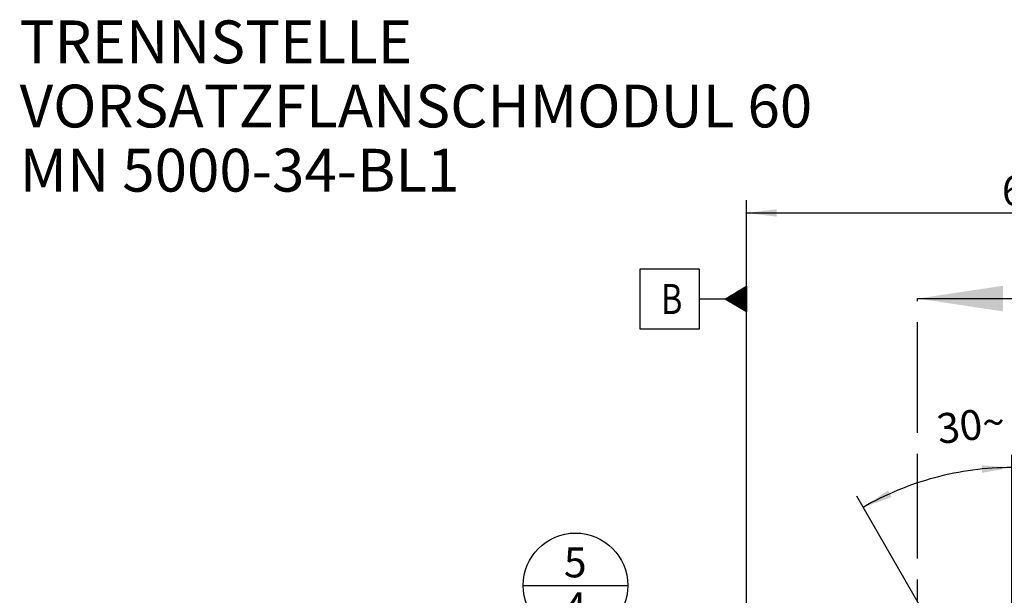
# Model space of a CAD drawing. Units: millimetres. Extents: x 0 to 594, y 0 to 420.
# Drawn here: x 220 to 335, y 256 to 323 of the extents above; entities that cross this region are included whole.
import ezdxf

# ---------------------------------------------------------------- set-up
doc = ezdxf.new("R2010")
doc.units = ezdxf.units.MM
doc.header["$LTSCALE"] = 32.67
doc.linetypes.add('CENTER', pattern=[0.6, 0.375, -0.075, 0.075, -0.075])
doc.layers.get('0').update_dxf_attribs({"linetype": 'CONTINUOUS'})
for name, color, linetype in [('606485002-000-01-ED1_CL', 7, 'CONTINUOUS'), ('606485002-000-01-ED1_HATCH', 7, 'CONTINUOUS'), ('606485002-000-01-ED1_TEXT', 7, 'CONTINUOUS')]:
    doc.layers.add(name, color=color, linetype=linetype)
doc.styles.get("Standard").update_dxf_attribs({"font": 'TXT.SHX', "width": 0.7})
doc.dimstyles.new('DIMSTYLE_5', dxfattribs={"dimtxt": 3.5, "dimasz": 3.5, "dimexe": 0.18, "dimexo": 0.0625, "dimgap": 0.09, "dimtad": 1, "dimdec": 3, "dimdsep": 46, "dimtxsty": 'STANDARD', "dimblk": '_FILLED', "dimblk1": '_FILLED', "dimblk2": '_FILLED', "dimcen": 0.09, "dimclrt": 2, "dimadec": 0, "dimazin": 0, "dimtp": 0.15, "dimtm": 0.15, "dimtfac": 1, "dimtdec": 3, "dimtofl": 0, "dimtmove": 0, "dimatfit": 3, "dimldrblk": '_FILLED', "dimfxl": 1, "dimtolj": 1, "dimarcsym": 0})
doc.dimstyles.new('DIMSTYLE_6', dxfattribs={"dimtxt": 3.5, "dimasz": 3.5, "dimexe": 0.18, "dimexo": 0.0625, "dimgap": 0.09, "dimtad": 1, "dimdec": 3, "dimdsep": 46, "dimtxsty": 'STANDARD', "dimblk": '_FILLED', "dimblk1": '_FILLED', "dimblk2": '_FILLED', "dimcen": 0.09, "dimclrt": 2, "dimadec": 0, "dimazin": 0, "dimtp": 0.5, "dimtm": 0.5, "dimtfac": 1, "dimtdec": 3, "dimtofl": 0, "dimtmove": 0, "dimatfit": 3, "dimldrblk": '_FILLED', "dimfxl": 1, "dimtolj": 1, "dimarcsym": 0})

# ---------------------------------------------------------------- blocks, each defined once
blk = doc.blocks.new('_FILLED')
at = {"color": 0, "linetype": 'BYBLOCK'}
blk.add_solid([(0, 0), (-1, 0.125), (-1, -0.125)], dxfattribs=at)
blk = doc.blocks.new('*D6')
at = {"color": 3, "linetype": 'CONTINUOUS'}
for p, q in [((305.28, 252.9), (305.28, 302.25)), ((370.28, 302.25), (370.28, 233.3)), ((305.28, 300.75), (337.78, 300.75)), ((370.28, 300.75), (337.78, 300.75))]:
    blk.add_line(p, q, dxfattribs=at)
at = {"color": 3, "linetype": 'CONTINUOUS', "xscale": 3.5, "yscale": 3.5, "zscale": 3.5, "rotation": 180}
blk.add_blockref('_FILLED', (305.28, 300.75), dxfattribs=at)
at = {"color": 3, "linetype": 'CONTINUOUS', "xscale": 3.5, "yscale": 3.5, "zscale": 3.5}
blk.add_blockref('_FILLED', (370.28, 300.75), dxfattribs=at)
at = {"color": 2, "linetype": 'CONTINUOUS', "insert": (337.78, 305.12), "char_height": 3.5, "width": 5.25, "attachment_point": 2, "line_spacing_factor": 0.9}
blk.add_mtext('65', dxfattribs=at)
blk = doc.blocks.new('GEOM_TOLERANCE_SYMBOLS_BL6', base_point=(299.03, 290.69))
at = {"layer": '606485002-000-01-ED1_CL', "color": 3, "linetype": 'CONTINUOUS'}
for p, q in [((299.78, 294.19), (292.78, 294.19)), ((292.78, 294.19), (292.78, 287.19)), ((299.78, 287.19), (299.78, 294.19)), ((302.78, 290.69), (305.28, 292.19)), ((305.28, 291.29), (303.77, 291.29)), ((305.28, 291.39), (303.94, 291.39)), ((305.28, 291.49), (304.11, 291.49)), ((305.28, 291.59), (304.27, 291.59)), ((305.28, 291.69), (304.44, 291.69)), ((305.28, 291.79), (304.61, 291.79)), ((305.28, 291.89), (304.77, 291.89)), ((305.28, 291.99), (304.94, 291.99)), ((305.28, 292.09), (305.11, 292.09)), ((305.28, 292.19), (305.28, 289.19)), ((302.78, 290.69), (299.78, 290.69)), ((305.28, 289.19), (302.78, 290.69)), ((305.28, 290.69), (302.78, 290.69)), ((305.28, 290.79), (302.94, 290.79)), ((305.28, 290.59), (302.95, 290.59)), ((305.28, 290.89), (303.11, 290.89)), ((305.28, 290.49), (303.12, 290.49)), ((305.28, 290.99), (303.27, 290.99)), ((305.28, 290.39), (303.28, 290.39)), ((305.28, 291.09), (303.44, 291.09)), ((305.28, 290.29), (303.45, 290.29)), ((305.28, 291.19), (303.61, 291.19)), ((305.28, 290.19), (303.62, 290.19)), ((305.28, 290.09), (303.78, 290.09)), ((305.28, 289.99), (303.95, 289.99)), ((305.28, 289.89), (304.12, 289.89)), ((305.28, 289.79), (304.28, 289.79)), ((305.28, 289.69), (304.45, 289.69)), ((305.28, 289.59), (304.62, 289.59)), ((305.28, 289.49), (304.78, 289.49)), ((305.28, 289.39), (304.95, 289.39)), ((305.28, 289.29), (305.12, 289.29)), ((292.78, 287.19), (299.78, 287.19))]:
    blk.add_line(p, q, dxfattribs=at)
at = {"layer": '606485002-000-01-ED1_CL', "color": 2, "linetype": 'CONTINUOUS', "width": 0.785714}
blk.add_text('B', height=3.5, dxfattribs=at).set_placement((295.3, 288.94))
blk = doc.blocks.new('*D7')
at = {"color": 3, "linetype": 'CONTINUOUS'}
for p, q in [((336.28, 237.24), (336.28, 272.5)), ((335.41, 237.75), (318.15, 267.64))]:
    blk.add_line(p, q, dxfattribs=at)
for start, end in [(90, 105), (105, 120)]:
    blk.add_arc((336.28, 236.25), 34.75, start, end, dxfattribs=at)
for points in [[(332.81, 270.38), (336.28, 271), (332.76, 271.26)], [(321.82, 268.33), (318.9, 266.34), (322.22, 267.55)]]:
    blk.add_solid(points, dxfattribs=at)
at = {"color": 2, "linetype": 'CONTINUOUS', "insert": (331.29, 277.7), "char_height": 3.5, "width": 7.5833, "attachment_point": 2, "rotation": 6.8686, "line_spacing_factor": 0.9}
blk.add_mtext('30\\Fgdt;{\\Fgdt;~}', dxfattribs=at)
blk = doc.blocks.new('BOMBALLOON_BL11', base_point=(285.28, 257.22))
at = {"layer": '606485002-000-01-ED1_CL', "color": 3, "linetype": 'CONTINUOUS'}
blk.add_line((279.15, 257.22), (291.4, 257.22), dxfattribs=at)
blk.add_circle((285.28, 257.22), 6.12, dxfattribs=at)
at = {"layer": '606485002-000-01-ED1_CL', "color": 2, "linetype": 'CONTINUOUS', "insert": (283.92, 261.66), "char_height": 3.5, "width": 2.75, "attachment_point": 1, "line_spacing_factor": 0.9}
blk.add_mtext('5\\P4', dxfattribs=at)
blk = doc.blocks.new('HATCHING_BL3', base_point=(334.1, 209.25))
at = {"layer": '606485002-000-01-ED1_HATCH', "color": 7, "linetype": 'CENTER'}
for p, q in [((325.28, 275.75), (325.28, 290.75)), ((325.28, 127.75), (325.28, 142.75))]:
    blk.add_line(p, q, dxfattribs=at)
at = {"layer": '606485002-000-01-ED1_HATCH', "color": 7, "linetype": 'CONTINUOUS'}
for p, q in [((325.28, 290.75), (342.91, 290.75)), ((325.28, 127.75), (342.27, 127.75))]:
    blk.add_line(p, q, dxfattribs=at)
at = {"layer": '606485002-000-01-ED1_HATCH', "color": 9, "linetype": 'CENTER'}
blk.add_line((325.28, 142.75), (325.28, 275.75), dxfattribs=at)
at = {"layer": '606485002-000-01-ED1_HATCH', "color": 7, "linetype": 'CONTINUOUS'}
for points in [[(325.28, 290.75), (335.28, 292.25), (335.28, 289.25)], [(325.28, 127.75), (335.28, 129.25), (335.28, 126.25)]]:
    blk.add_solid(points, dxfattribs=at)
at = {"layer": '606485002-000-01-ED1_HATCH', "color": 7, "linetype": 'CONTINUOUS', "char_height": 5, "width": 4.2857, "attachment_point": 1, "line_spacing_factor": 0.9}
for insert in [(336.66, 298.25), (336.02, 125.25)]:
    blk.add_mtext('A', dxfattribs=dict(at, insert=insert))

msp = doc.modelspace()

# ---------------------------------------------------------------- block references
msp.add_blockref('HATCHING_BL3', (334.0951, 209.2472))
at = {"layer": '606485002-000-01-ED1_CL', "color": 3, "linetype": 'CONTINUOUS'}
for name, p in [('GEOM_TOLERANCE_SYMBOLS_BL6', (299.0288, 290.6949)), ('BOMBALLOON_BL11', (285.2788, 257.2229))]:
    msp.add_blockref(name, p, dxfattribs=at)

# ---------------------------------------------------------------- texts
at = {"layer": '606485002-000-01-ED1_TEXT', "color": 2, "linetype": 'CONTINUOUS', "insert": (220.2788, 323.2472), "char_height": 5, "width": 101.785714, "attachment_point": 1, "line_spacing_factor": 0.9}
msp.add_mtext('TRENNSTELLE VORSATZFLANSCH\\PMODUL 60\\PMN 5000-34-BL1', dxfattribs=at)

# ---------------------------------------------------------------- dimensions: what is measured, and where the dimension line sits
at = {"color": 3, "linetype": 'CONTINUOUS'}
dim = msp.add_linear_dim(base=(305.2788, 300.7472), p1=(370.2788, 233.2987), p2=(305.2788, 252.8993), angle=180, dimstyle='DIMSTYLE_5', dxfattribs=at)
dim.commit()
dim.dimension.update_dxf_attribs({"geometry": '*D6', "text_midpoint": (335.1538, 303.3722), "dimtype": 160})
dim = msp.add_angular_dim_2l(base=(327.285, 269.8125), line1=((336.2788, 272.4966), (336.2788, 237.2375)), line2=((335.4127, 237.7472), (318.1541, 267.6401)), dimstyle='DIMSTYLE_6', dxfattribs=at)
dim.commit()
dim.dimension.update_dxf_attribs({"geometry": '*D7', "text_midpoint": (329.915, 274.912), "dimtype": 162})

doc.saveas('drawing.dxf')
